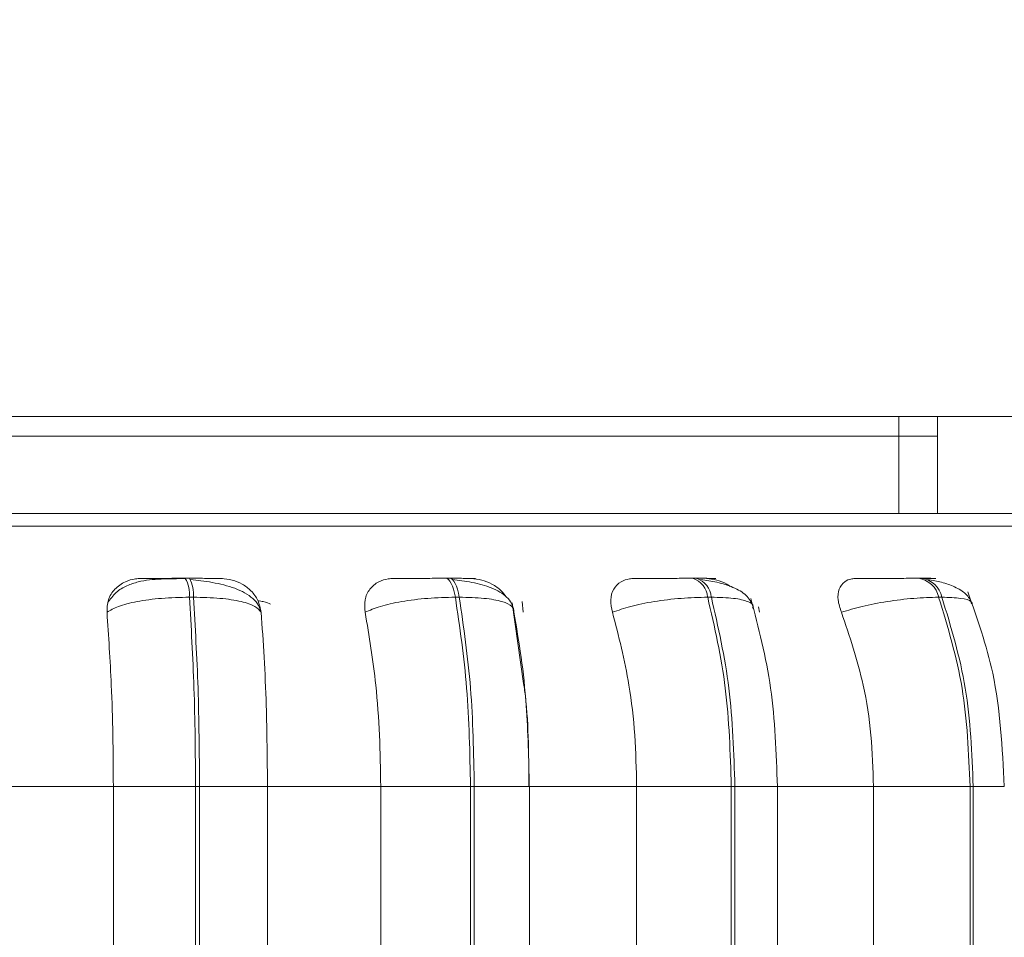
# Model space of a CAD drawing. Units: millimetres. Extents: x 470 to 882, y 3 to 283.
# Drawn here: x 715 to 716, y 95 to 96 of the extents above; entities that cross this region are included whole.
import ezdxf

# ---------------------------------------------------------------- set-up
doc = ezdxf.new("R2010")
doc.units = ezdxf.units.MM
doc.header["$PDSIZE"] = -1
doc.layers.add('DIMENSIONS', color=7, linetype='Continuous')
doc.styles.get("Standard").update_dxf_attribs({"font": 'arial.ttf'})
doc.dimstyles.new('ISO-25 - ab', dxfattribs={"dimtxt": 3, "dimasz": 2.5, "dimexe": 1.25, "dimexo": 0.625, "dimtad": 1, "dimdec": 0, "dimlfac": 20, "dimrnd": 5, "dimzin": 1, "dimtxsty": 'Standard', "dimcen": 2.5, "dimadec": 0, "dimazin": 0, "dimtfac": 1, "dimtdec": 0, "dimtmove": 0, "dimatfit": 3, "dimfxl": 1, "dimlwd": 15, "dimlwe": 15, "dimarcsym": 0})

# ---------------------------------------------------------------- blocks, each defined once
blk = doc.blocks.new('*D40')
at = {"layer": 'Defpoints', "color": 0, "lineweight": 15, "transparency": 16777216}
for p in [(713.0501, 102.1043), (753.5501, 102.1043), (753.5501, 72.1903)]:
    blk.add_point(p, dxfattribs=at)
at = {"layer": 'DIMENSIONS', "color": 0, "lineweight": 15, "transparency": 16777216}
for p, q in [((713.0501, 101.4793), (713.0501, 70.9403)), ((753.5501, 101.4793), (753.5501, 70.9403)), ((715.5501, 72.1903), (751.0501, 72.1903))]:
    blk.add_line(p, q, dxfattribs=at)
for points in [[(715.5501, 72.607), (715.5501, 71.7736), (713.0501, 72.1903)], [(751.0501, 72.607), (751.0501, 71.7736), (753.5501, 72.1903)]]:
    blk.add_solid(points, dxfattribs=at)
at = {"layer": 'DIMENSIONS', "color": 0, "lineweight": 15, "transparency": 16777216, "insert": (733.3001, 74.7379), "char_height": 3, "attachment_point": 5}
blk.add_mtext('810 [31,9"]', dxfattribs=at)

msp = doc.modelspace()

# ---------------------------------------------------------------- linework, layer by layer
at = {"color": 7, "linetype": 'Continuous', "lineweight": 15}
for p, q in [((713.3001, 95.4395), (718.3001, 95.4395)), ((716.3001, 95.4145), (716.3001, 95.4395)), ((716.3501, 95.3145), (716.3501, 95.4395)), ((713.6751, 95.4145), (716.3001, 95.4145)), ((716.3001, 95.4145), (716.3001, 95.3145)), ((716.3501, 95.4145), (716.3001, 95.4145)), ((716.3001, 95.3145), (713.6751, 95.3145)), ((716.3001, 95.3145), (716.3501, 95.3145)), ((718.3775, 95.3145), (716.3501, 95.3145)), ((715.3866, 95.2312), (715.3813, 95.2312)), ((715.7217, 95.2312), (715.7166, 95.2312)), ((716.0394, 95.2312), (716.0347, 95.2312)), ((716.3301, 95.2312), (716.3259, 95.2312)), ((715.3917, 95.2068), (715.3865, 95.2068)), ((715.7341, 95.2068), (715.7291, 95.2068)), ((716.0588, 95.2068), (716.0541, 95.2068)), ((716.3558, 95.2068), (716.3516, 95.2068)), ((715.817, 95.0958), (715.8023, 95.1996)), ((715.815, 95.2014), (715.8164, 95.1874)), ((716.1194, 95.1944), (716.121, 95.1874)), ((715.1397, 94.9631), (715.2886, 94.9631)), ((715.2886, 94.9631), (715.3945, 94.9631)), ((715.2886, 94.6131), (715.2886, 94.9631)), ((715.3945, 94.6131), (715.3945, 94.9631)), ((715.3945, 94.9631), (715.3996, 94.9631)), ((715.3996, 94.9631), (715.4871, 94.9631)), ((715.3996, 94.9631), (715.3996, 94.6131)), ((715.4871, 94.9631), (715.6329, 94.9631)), ((715.4871, 94.9631), (715.4871, 94.6131)), ((715.6329, 94.9631), (715.7486, 94.9631)), ((715.6329, 94.6131), (715.6329, 94.9631)), ((715.7486, 94.6131), (715.7486, 94.9631)), ((715.7486, 94.9631), (715.7535, 94.9631)), ((715.7535, 94.9631), (715.7535, 94.6131)), ((715.8243, 94.9631), (715.9626, 94.9631)), ((715.8246, 94.6131), (715.8246, 94.9631)), ((715.9626, 94.6131), (715.9626, 94.9631)), ((715.9626, 94.9631), (716.0845, 94.9631)), ((716.0845, 94.6131), (716.0845, 94.9631)), ((716.0845, 94.9631), (716.0891, 94.9631)), ((716.0891, 94.9631), (716.0891, 94.6131)), ((716.141, 94.9631), (716.2676, 94.9631)), ((716.1439, 94.6131), (716.1439, 94.9631)), ((716.2676, 94.6131), (716.2676, 94.9631)), ((716.2676, 94.9631), (716.392, 94.9631)), ((716.392, 94.6131), (716.392, 94.9631)), ((716.392, 94.9631), (716.3961, 94.9631)), ((716.3961, 94.9631), (716.3961, 94.6131))]:
    msp.add_line(p, q, dxfattribs=at)
at = {"color": 8, "linetype": 'Continuous', "lineweight": 15}
for p, q in [((714.1554, 95.2983), (716.968, 95.2983)), ((715.7535, 94.9631), (715.8246, 94.9631)), ((716.0891, 94.9631), (716.1439, 94.9631)), ((716.3961, 94.9631), (716.4361, 94.9631))]:
    msp.add_line(p, q, dxfattribs=at)
at = {"color": 7, "linetype": 'Continuous', "lineweight": 15, "flags": 128}
for points in [[(715.7291, 95.2068), (715.728, 95.2121), (715.7267, 95.217), (715.7253, 95.2212), (715.7237, 95.2247), (715.7221, 95.2275), (715.7203, 95.2295), (715.7184, 95.2308), (715.7166, 95.2312)], [(715.7216, 95.2312), (715.7235, 95.2308), (715.7253, 95.2295), (715.7271, 95.2275), (715.7288, 95.2247), (715.7304, 95.2212), (715.7318, 95.217), (715.733, 95.2121), (715.7341, 95.2068)]]:
    msp.add_lwpolyline(points, dxfattribs=at)
at = {"color": 7, "linetype": 'Continuous', "lineweight": 15}
for centre, radius, start, end in [((715.3443, 95.2106), 0.0423, 354.8126, 29.0143), ((715.3495, 95.2106), 0.0423, 354.8126, 29.0143), ((716.0268, 95.205), 0.0273, 3.8784, 73.4141), ((716.0315, 95.205), 0.0273, 3.8784, 73.4141), ((716.3211, 95.2003), 0.0312, 12.0327, 81.403), ((716.3253, 95.2003), 0.0312, 12.0327, 81.403)]:
    msp.add_arc(centre, radius, start, end, dxfattribs=at)
for points, knots in [([(715.2804, 95.1874), (715.2805, 95.1928), (715.2809, 95.2037), (715.2895, 95.2176), (715.3022, 95.2267), (715.3146, 95.2305), (715.3216, 95.2308), (715.324, 95.2309)], [0, 0, 0, 0, 0.247972, 0.496314, 0.73292, 0.910158, 1, 1, 1, 1]), ([(715.3821, 95.2308), (715.3712, 95.2307), (715.3498, 95.2306), (715.3247, 95.2284), (715.3055, 95.2219), (715.2912, 95.2134), (715.2846, 95.2042), (715.2813, 95.1995)], [0, 0, 0, 0, 0.271541, 0.538049, 0.680823, 0.835849, 1, 1, 1, 1]), ([(715.324, 95.2309), (715.3248, 95.2309), (715.3262, 95.231), (715.3363, 95.2311), (715.3477, 95.2311), (715.358, 95.2311), (715.3694, 95.2312), (715.3774, 95.2312), (715.3813, 95.2312)], [0, 0, 0, 0, 0.249946, 0.499272, 0.626637, 0.749893, 0.875921, 1, 1, 1, 1]), ([(715.4276, 95.2309), (715.4287, 95.2309), (715.431, 95.231), (715.4255, 95.2311), (715.417, 95.2311), (715.4084, 95.2311), (715.3982, 95.2312), (715.3904, 95.2312), (715.3865, 95.2312)], [0, 0, 0, 0, 0.2499483, 0.4992767, 0.6269368, 0.7499011, 0.8760666, 1, 1, 1, 1]), ([(715.4276, 95.2309), (715.4323, 95.2305), (715.4418, 95.2297), (715.4552, 95.2239), (715.4668, 95.215), (715.476, 95.2025), (715.4779, 95.1926), (715.4789, 95.1874)], [0, 0, 0, 0, 0.17776, 0.354822, 0.546328, 0.763534, 1, 1, 1, 1]), ([(715.6129, 95.1874), (715.6125, 95.1928), (715.6115, 95.2037), (715.6179, 95.2176), (715.6289, 95.2267), (715.6403, 95.2305), (715.6471, 95.2308), (715.6494, 95.2309)], [0, 0, 0, 0, 0.2479716, 0.4963137, 0.7329201, 0.9101579, 1, 1, 1, 1]), ([(715.6494, 95.2309), (715.6515, 95.2309), (715.6557, 95.231), (715.6687, 95.2311), (715.6818, 95.2311), (715.6931, 95.2311), (715.705, 95.2312), (715.7127, 95.2312), (715.7166, 95.2312)], [0, 0, 0, 0, 0.249946, 0.499272, 0.626637, 0.749893, 0.875921, 1, 1, 1, 1]), ([(715.7493, 95.2309), (715.7518, 95.2309), (715.7567, 95.231), (715.7547, 95.2311), (715.7487, 95.2311), (715.7417, 95.2311), (715.7327, 95.2312), (715.7253, 95.2312), (715.7216, 95.2312)], [0, 0, 0, 0, 0.2499483, 0.4992767, 0.6269368, 0.7499011, 0.8760666, 1, 1, 1, 1]), ([(715.7493, 95.2309), (715.7539, 95.2305), (715.7631, 95.2297), (715.7767, 95.2238), (715.7879, 95.2164), (715.7927, 95.2099), (715.7947, 95.2072)], [0, 0, 0, 0, 0.259879, 0.518737, 0.798713, 1, 1, 1, 1]), ([(715.9315, 95.1874), (715.9303, 95.1928), (715.9281, 95.2037), (715.9321, 95.2176), (715.941, 95.2267), (715.9512, 95.2305), (715.9575, 95.2308), (715.9596, 95.2309)], [0, 0, 0, 0, 0.247972, 0.496314, 0.73292, 0.910158, 1, 1, 1, 1]), ([(715.9596, 95.2309), (715.963, 95.2309), (715.9698, 95.231), (715.9854, 95.2311), (715.9999, 95.2311), (716.0116, 95.2311), (716.0236, 95.2312), (716.031, 95.2312), (716.0346, 95.2312)], [0, 0, 0, 0, 0.249946, 0.499272, 0.626637, 0.749893, 0.875921, 1, 1, 1, 1]), ([(716.0527, 95.2309), (716.0565, 95.2309), (716.064, 95.231), (716.0655, 95.2311), (716.0622, 95.2311), (716.057, 95.2311), (716.0495, 95.2312), (716.0427, 95.2312), (716.0393, 95.2312)], [0, 0, 0, 0, 0.249948, 0.499277, 0.626937, 0.749901, 0.876067, 1, 1, 1, 1]), ([(716.0527, 95.2309), (716.057, 95.2305), (716.0656, 95.2296), (716.0764, 95.2255), (716.0817, 95.2217), (716.0831, 95.2206)], [0, 0, 0, 0, 0.42177, 0.841881, 1, 1, 1, 1]), ([(716.2263, 95.1874), (716.2245, 95.1928), (716.221, 95.2037), (716.2226, 95.2176), (716.2292, 95.2267), (716.2377, 95.2305), (716.2433, 95.2308), (716.2452, 95.2309)], [0, 0, 0, 0, 0.247972, 0.496314, 0.73292, 0.910158, 1, 1, 1, 1]), ([(716.2452, 95.2309), (716.2498, 95.2309), (716.259, 95.231), (716.2766, 95.2311), (716.292, 95.2311), (716.304, 95.2311), (716.3157, 95.2312), (716.3224, 95.2312), (716.3258, 95.2312)], [0, 0, 0, 0, 0.2499458, 0.4992716, 0.6266371, 0.7498929, 0.8759208, 1, 1, 1, 1]), ([(716.3287, 95.2309), (716.3336, 95.2309), (716.3435, 95.231), (716.3485, 95.2311), (716.348, 95.2311), (716.3447, 95.2311), (716.3389, 95.2312), (716.3329, 95.2312), (716.33, 95.2312)], [0, 0, 0, 0, 0.249948, 0.499277, 0.626937, 0.749901, 0.876067, 1, 1, 1, 1]), ([(715.4784, 95.1887), (715.4777, 95.1912), (715.476, 95.1971), (715.4688, 95.2052), (715.4583, 95.2126), (715.4455, 95.2184), (715.4312, 95.2227), (715.4164, 95.2259), (715.4018, 95.2281), (715.3925, 95.2291), (715.3881, 95.2296)], [0, 0, 0, 0, 0.108575, 0.253412, 0.394001, 0.529536, 0.658739, 0.780532, 0.894476, 1, 1, 1, 1]), ([(715.8046, 95.1899), (715.8038, 95.193), (715.8021, 95.1991), (715.7936, 95.2095), (715.7773, 95.2192), (715.7555, 95.2251), (715.7378, 95.2281), (715.7294, 95.2291), (715.7253, 95.2296)], [0, 0, 0, 0, 0.1426714, 0.2822684, 0.5476657, 0.7884933, 0.8981488, 1, 1, 1, 1]), ([(716.1128, 95.195), (716.1103, 95.2), (716.1055, 95.2098), (716.0881, 95.2197), (716.0674, 95.2263), (716.0521, 95.2285), (716.045, 95.2296)], [0, 0, 0, 0, 0.282431, 0.548083, 0.78874, 1, 1, 1, 1]), ([(716.395, 95.1988), (716.3926, 95.203), (716.3879, 95.2113), (716.3734, 95.2202), (716.3563, 95.2263), (716.3436, 95.2285), (716.3376, 95.2296)], [0, 0, 0, 0, 0.2818349, 0.5465358, 0.7871156, 1, 1, 1, 1]), ([(715.2804, 95.1874), (715.2848, 95.19), (715.2937, 95.1954), (715.3185, 95.2016), (715.3505, 95.206), (715.3744, 95.2065), (715.3865, 95.2068)], [0, 0, 0, 0, 0.236569, 0.482311, 0.737989, 1, 1, 1, 1]), ([(715.4789, 95.1874), (715.4769, 95.19), (715.4728, 95.1954), (715.4541, 95.2016), (715.4267, 95.206), (715.4034, 95.2065), (715.3917, 95.2068)], [0, 0, 0, 0, 0.236569, 0.482311, 0.737989, 1, 1, 1, 1]), ([(715.6129, 95.1874), (715.6189, 95.19), (715.6312, 95.1954), (715.6596, 95.2016), (715.6937, 95.206), (715.7172, 95.2065), (715.7291, 95.2068)], [0, 0, 0, 0, 0.2365687, 0.482311, 0.737989, 1, 1, 1, 1]), ([(715.8044, 95.1874), (715.8042, 95.19), (715.8038, 95.1954), (715.7903, 95.2016), (715.7672, 95.206), (715.7452, 95.2065), (715.7341, 95.2068)], [0, 0, 0, 0, 0.236569, 0.482311, 0.737989, 1, 1, 1, 1]), ([(715.9315, 95.1874), (715.9389, 95.19), (715.954, 95.1954), (715.9851, 95.2016), (716.0205, 95.206), (716.0428, 95.2065), (716.0541, 95.2068)], [0, 0, 0, 0, 0.236569, 0.482311, 0.737989, 1, 1, 1, 1]), ([(716.1439, 94.9631), (716.1424, 95.0061), (716.1393, 95.0922), (716.1196, 95.1676), (716.1097, 95.2053)], [0, 0, 0, 0, 0.499982, 1, 1, 1, 1]), ([(716.2263, 95.1874), (716.2349, 95.19), (716.2524, 95.1954), (716.2853, 95.2016), (716.3207, 95.206), (716.3412, 95.2065), (716.3516, 95.2068)], [0, 0, 0, 0, 0.236569, 0.482311, 0.737989, 1, 1, 1, 1]), ([(716.4361, 94.9631), (716.4336, 95.0128), (716.429, 95.1014), (716.4013, 95.1794), (716.3891, 95.2137)], [0, 0, 0, 0, 0.560946, 1, 1, 1, 1]), ([(715.2886, 94.9631), (715.2884, 94.9852), (715.2882, 95.0294), (715.2858, 95.107), (715.2824, 95.1569), (715.2804, 95.1874)], [0, 0, 0, 0, 0.279107, 0.558214, 1, 1, 1, 1]), ([(715.4789, 95.1874), (715.4803, 95.1685), (715.483, 95.1306), (715.4863, 95.0554), (715.4868, 94.9981), (715.4871, 94.9631)], [0, 0, 0, 0, 0.279282, 0.558467, 1, 1, 1, 1]), ([(715.6329, 94.9631), (715.6326, 94.9852), (715.6319, 95.0294), (715.6263, 95.107), (715.618, 95.1569), (715.6129, 95.1874)], [0, 0, 0, 0, 0.279107, 0.558214, 1, 1, 1, 1]), ([(715.8044, 95.1874), (715.8077, 95.1685), (715.8144, 95.1306), (715.8223, 95.0554), (715.8236, 94.9981), (715.8243, 94.9631)], [0, 0, 0, 0, 0.279282, 0.558467, 1, 1, 1, 1]), ([(715.9626, 94.9631), (715.9621, 94.9852), (715.9611, 95.0294), (715.9522, 95.107), (715.9394, 95.1569), (715.9315, 95.1874)], [0, 0, 0, 0, 0.279107, 0.558214, 1, 1, 1, 1]), ([(716.2676, 94.9631), (716.2669, 94.9852), (716.2656, 95.0294), (716.2538, 95.107), (716.2367, 95.1569), (716.2263, 95.1874)], [0, 0, 0, 0, 0.279107, 0.558214, 1, 1, 1, 1]), ([(715.8239, 94.9631), (715.8236, 95.006), (715.8234, 95.0523), (715.8175, 95.0928), (715.817, 95.0958)], [0, 0, 0, 0, 0.92649, 1, 1, 1, 1])]:
    msp.add_open_spline(points, degree=3, knots=knots, dxfattribs=at)
for points in [[(715.3945, 94.9631), (715.3942, 95.006), (715.3934, 95.0918), (715.3888, 95.1685), (715.3865, 95.2068)], [(715.3917, 95.2068), (715.394, 95.1685), (715.3986, 95.0918), (715.3993, 95.006), (715.3996, 94.9631)], [(715.7486, 94.9631), (715.7478, 95.006), (715.746, 95.0918), (715.7347, 95.1685), (715.7291, 95.2068)], [(715.7341, 95.2068), (715.7397, 95.1685), (715.751, 95.0918), (715.7527, 95.006), (715.7535, 94.9631)], [(716.0845, 94.9631), (716.0832, 95.006), (716.0805, 95.0918), (716.0629, 95.1685), (716.0541, 95.2068)], [(716.0588, 95.2068), (716.0676, 95.1685), (716.0851, 95.0918), (716.0878, 95.006), (716.0891, 94.9631)], [(716.392, 94.9631), (716.3902, 95.006), (716.3867, 95.0918), (716.3633, 95.1685), (716.3516, 95.2068)], [(716.3558, 95.2068), (716.3675, 95.1685), (716.3908, 95.0918), (716.3944, 95.006), (716.3961, 94.9631)]]:
    msp.add_open_spline(points, degree=3, dxfattribs=at)
at = {"color": 8, "linetype": 'Continuous', "lineweight": 15}
for points, knots in [([(716.1118, 95.1925), (716.1123, 95.1934), (716.1141, 95.1969), (716.1067, 95.2015), (716.089, 95.206), (716.0689, 95.2065), (716.0588, 95.2068)], [0, 0, 0, 0, 0.09237, 0.384529, 0.6885, 1, 1, 1, 1]), ([(716.3937, 95.1983), (716.3937, 95.1993), (716.3936, 95.2025), (716.3817, 95.2059), (716.3645, 95.2065), (716.3558, 95.2068)], [0, 0, 0, 0, 0.182331, 0.586164, 1, 1, 1, 1]), ([(715.4912, 95.1978), (715.4885, 95.1991), (715.4846, 95.2009), (715.4772, 95.2019), (715.4748, 95.2022)], [0, 0, 0, 0, 0.674376, 1, 1, 1, 1])]:
    msp.add_open_spline(points, degree=3, knots=knots, dxfattribs=at)

# ---------------------------------------------------------------- dimensions: what is measured, and where the dimension line sits
at = {"layer": 'DIMENSIONS', "lineweight": 15}
dim = msp.add_linear_dim(base=(753.5501, 72.1903), p1=(713.0501, 102.1043), p2=(753.5501, 102.1043), dimstyle='ISO-25 - ab', dxfattribs=at)
dim.commit()
dim.dimension.update_dxf_attribs({"geometry": '*D40', "text_midpoint": (733.3001, 74.7379)})

doc.saveas('drawing.dxf')
